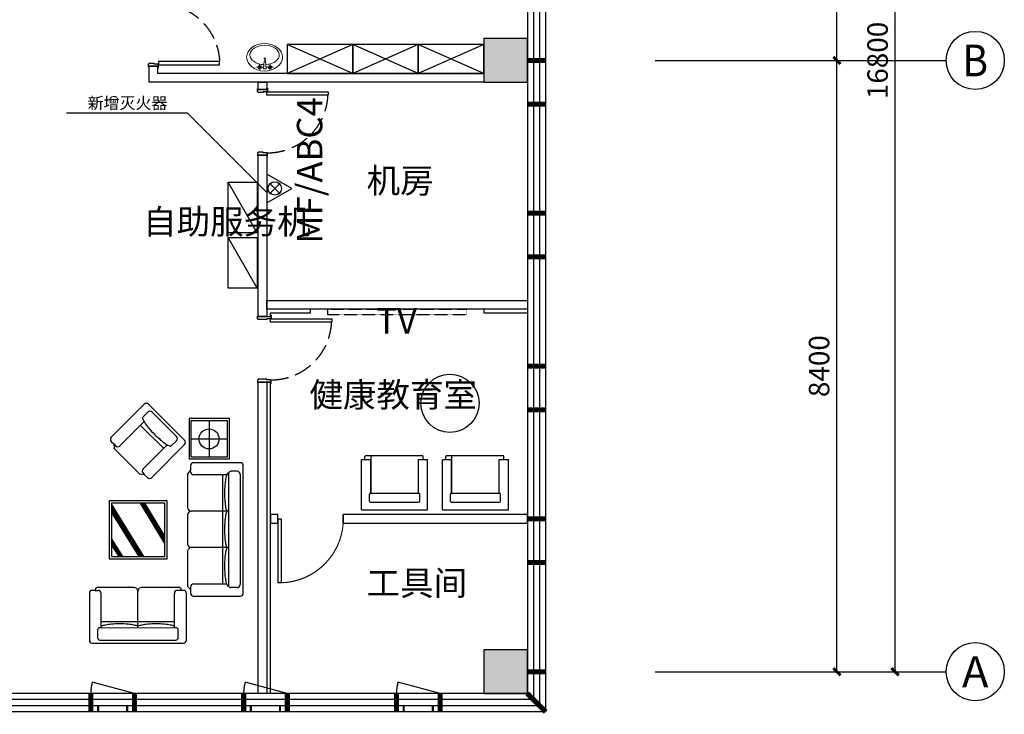
# Model space of a CAD drawing. Extents: x -142596 to 211866, y -11722 to 171632.
# Drawn here: x -15988 to -2458, y 102727 to 112272 of the extents above; entities that cross this region are included whole.
import ezdxf
from ezdxf.enums import TextEntityAlignment as Align

# ---------------------------------------------------------------- set-up
doc = ezdxf.new("R2010")
doc.units = 0
doc.header["$LTSCALE"] = 1000
doc.header["$MEASUREMENT"] = 0
doc.linetypes.add('DASH', pattern=[0.35, 0.25, -0.1])
for name, color, linetype in [('2固定家具', 3, 'Continuous'), ('3新增墙体', 2, 'Continuous'), ('AXIS', 3, 'Continuous'), ('AXIS_TEXT', 7, 'Continuous'), ('COLUMN', 9, 'Continuous'), ('DIM_给水', 3, 'Continuous'), ('EQUIP_灭火器', 7, 'Continuous'), ('N-平面布置', 22, 'Continuous'), ('p-door', 8, 'Continuous'), ('p-fur-高固定', 8, 'DASH'), ('P-wall-新建', 2, 'Continuous'), ('P-完成面', 41, 'Continuous'), ('PUB_HATCH', 8, 'Continuous'), ('PUB_TEXT', 7, 'Continuous'), ('STAIR', 2, 'Continuous'), ('TEXT_灭火器', 7, 'Continuous'), ('WALL', 9, 'Continuous'), ('WINDOW', 4, 'Continuous'), ('幕墙玻璃', 4, 'Continuous')]:
    doc.layers.add(name, color=color, linetype=linetype)
doc.layers.add('洁具电器', color=1, linetype='Continuous', lineweight=13)
doc.styles.add('_TCH_AXIS', font='COMPLEX', dxfattribs={"bigfont": 'GBCBIG'})
doc.styles.add('_TCH_DIM', font='simplex_.ttf', dxfattribs={"bigfont": 'GBCBIG'})
doc.styles.add('_TCH_DIM_T3', font='simplex_.ttf', dxfattribs={"bigfont": 'GBCBIG'})
doc.styles.add('COMPLEX', font='COMPLEX')
doc.styles.get("Standard").update_dxf_attribs({"font": 'gbenor.shx', "bigfont": 'gbcbig.shx'})
doc.dimstyles.new('_TCH_ARCH&&100', dxfattribs={"dimtxt": 280.959916, "dimasz": 100, "dimexe": 250, "dimexo": 300, "dimgap": 100, "dimtad": 1, "dimdec": 0, "dimzin": 0, "dimdsep": 46, "dimtxsty": '_TCH_DIM_T3', "dimblk": 'ARCHTICK', "dimcen": 0.09, "dimclrt": 7, "dimazin": 2, "dimtfac": 1, "dimtdec": 0, "dimtix": 1, "dimtmove": 2, "dimatfit": 3, "dimfxl": 0, "dimtolj": 1, "dimtzin": 0, "dimarcsym": 0})

# ---------------------------------------------------------------- blocks, each defined once
blk = doc.blocks.new('ert241')
at = {"ltscale": 10}
blk.add_lwpolyline([(2548309, -137224), (2548354, -137224), (2548354, -136384), (2548309, -136384)], close=True, dxfattribs=at)
at = {"color": 8, "linetype": 'DASH', "extrusion": (0, 0, -1)}
blk.add_arc((-2548347, -137216), 832, 359.4406, 87.426, dxfattribs=at)
blk = doc.blocks.new('zhuzhi')
at = {"layer": 'COLUMN'}
for p, q in [((459675, 56786), (459075, 56786)), ((459075, 56786), (459075, 56186)), ((459675, 56186), (459675, 56786)), ((468075, 56786), (467475, 56786)), ((467475, 56786), (467475, 56186)), ((468075, 56186), (468075, 56786)), ((459075, 56186), (459675, 56186)), ((467475, 56186), (468075, 56186))]:
    blk.add_line(p, q, dxfattribs=at)
blk = doc.blocks.new('开启表示')
at = {"color": 3, "ltscale": 30}
blk.add_line((300, 125), (-280, 280), dxfattribs=at)
at = {"color": 3, "const_width": 30}
for points in [[(-200, -125), (-200, -42)], [(200, -125), (200, -42)]]:
    blk.add_lwpolyline(points, dxfattribs=at)
at = {"color": 8, "linetype": 'DASH', "ltscale": 30}
blk.add_arc((300, 125), 600, 165, 180, dxfattribs=at)
blk = doc.blocks.new('dfgegr')
at = {"color": 3}
blk.add_line((1630717, 271364), (1630717, 271964), dxfattribs=at)
at = {"color": 3, "const_width": 70}
for points in [[(1630967, 271664), (1630717, 271664)], [(1630967, 271064), (1630717, 271064)], [(1630967, 269564), (1630717, 269564)], [(1630967, 268964), (1630717, 268964)], [(1630967, 267464), (1630717, 267464)], [(1630967, 266864), (1630717, 266864)], [(1630967, 265364), (1630717, 265364)], [(1630967, 264764), (1630717, 264764)], [(1630967, 263264), (1630717, 263264)], [(1624717, 262714), (1624717, 262964)], [(1625317, 262714), (1625317, 262964)], [(1626817, 262714), (1626817, 262964)], [(1627417, 262714), (1627417, 262964)], [(1628917, 262714), (1628917, 262964)], [(1629517, 262714), (1629517, 262964)], [(1630967, 262714), (1630717, 262964)]]:
    blk.add_lwpolyline(points, dxfattribs=at)
at = {"layer": '幕墙玻璃'}
for p, q in [((1630717, 275864), (1630717, 262964)), ((1630800, 275864), (1630800, 262881)), ((1630883, 275864), (1630883, 262797)), ((1630967, 275864), (1630967, 262714)), ((1630717, 262964), (1613017, 262964)), ((1630800, 262881), (1613017, 262881)), ((1630883, 262797), (1613017, 262797)), ((1630967, 262714), (1613017, 262714))]:
    blk.add_line(p, q, dxfattribs=at)
for p in [(1625017, 262839), (1627117, 262839), (1629217, 262839)]:
    blk.add_blockref('开启表示', p)
blk = doc.blocks.new('$plan$00003687')
at = {"layer": '洁具电器', "color": 126}
for p, q in [((-13, -53, 0), (-112, -53, 0)), ((-67, -99, 0), (-67, -21, 0)), ((-13, -31, 0), (23, -31, 0)), ((-3, -137, 0), (-13, -31, 0)), ((15, -137, 0), (23, -31, 0)), ((77, -99, 0), (77, -21, 0))]:
    blk.add_line(p, q, dxfattribs=at)
at = {"layer": '洁具电器', "color": 3}
blk.add_line((23, -53, 0), (122, -53, 0), dxfattribs=at)
at = {"layer": '洁具电器', "color": 126}
for centre, radius in [((-66, -53, 0), 24.8), ((-66, -53, 0), 17.7), ((75, -53, 0), 24.8), ((75, -53, 0), 17.7), ((4, -172, 0), 9.97)]:
    blk.add_circle(centre, radius, dxfattribs=at)
blk.add_arc((6, -137, 0), 9.13, 180.0317, 0.0317, dxfattribs=at)
at = {"layer": '洁具电器', "color": 3}
blk.add_ellipse((0, -190, 0), major_axis=(-246, 0), ratio=0.770613, dxfattribs=at)
at = {"layer": '洁具电器', "color": 126, "extrusion": (0, 0, -1)}
blk.add_ellipse((1, -221, 0), major_axis=(-201, 0), ratio=0.661202, start_param=1.65994, end_param=7.812815, dxfattribs=at)
blk = doc.blocks.new('dfhzhh')
at = {"layer": '2固定家具', "color": 8}
for p, q in [((212904, -114093), (213304, -114993)), ((213304, -114093), (212904, -114993)), ((213304, -114993), (212904, -115893)), ((212904, -114993), (213304, -115893)), ((213304, -115893), (212904, -116793)), ((212904, -115893), (213304, -116793))]:
    blk.add_line(p, q, dxfattribs=at)
at = {"layer": '2固定家具', "color": 3}
for points in [[(212904, -114093), (213304, -114093), (213304, -114993), (212904, -114993)], [(212904, -114993), (213304, -114993), (213304, -115893), (212904, -115893)], [(212904, -115893), (213304, -115893), (213304, -116793), (212904, -116793)]]:
    blk.add_lwpolyline(points, close=True, dxfattribs=at)
blk = doc.blocks.new('SD')
at = {"layer": 'N-平面布置', "color": 22}
for p, q in [((53737, 101956), (53737, 101049)), ((53737, 101956), (54425, 101956)), ((53737, 101956), (54425, 101956)), ((53737, 101956), (54425, 101956)), ((53737, 101956), (54425, 101956)), ((54425, 101910), (54425, 101956)), ((54425, 101910), (54470, 101910)), ((54425, 101910), (54470, 101910)), ((54425, 101910), (54470, 101910)), ((54425, 101910), (54470, 101910)), ((54486, 101893), (54486, 101128)), ((54486, 101893), (54486, 101128)), ((54486, 101893), (54486, 101128)), ((54486, 101893), (54486, 101128)), ((54428, 101174), (54428, 101049)), ((54428, 101174), (54428, 101049)), ((54428, 101174), (54428, 101049)), ((54428, 101112), (54470, 101112)), ((54428, 101112), (54470, 101112)), ((54428, 101112), (54470, 101112)), ((54428, 101112), (54470, 101112)), ((54428, 101112), (54428, 101049)), ((53737, 101049), (54428, 101049)), ((53737, 101049), (54428, 101049)), ((53737, 101049), (54428, 101049)), ((53737, 101049), (54428, 101049))]:
    blk.add_line(p, q, dxfattribs=at)
at = {"layer": 'N-平面布置', "color": 8}
blk.add_line((54425, 101830), (54425, 101956), dxfattribs=at)
blk.add_line((54425, 101830), (54425, 101956), dxfattribs=at)
blk.add_line((54425, 101830), (54425, 101956), dxfattribs=at)
at = {"layer": 'N-平面布置', "color": 252}
for p, q in [((54425, 101830), (54425, 101956)), ((54428, 101174), (54428, 101049))]:
    blk.add_line(p, q, dxfattribs=at)
at = {"layer": 'N-平面布置', "color": 252, "linetype": 'Continuous'}
for p, q in [((53842, 101830), (53842, 101174)), ((53842, 101830), (53842, 101174)), ((53842, 101830), (53842, 101174)), ((53842, 101830), (53842, 101174)), ((53859, 101846), (53951, 101846)), ((53859, 101846), (53951, 101846)), ((53859, 101846), (53951, 101846)), ((53859, 101846), (53951, 101846)), ((53968, 101830), (53968, 101174)), ((53968, 101830), (53968, 101174)), ((53968, 101830), (53968, 101174)), ((53968, 101830), (53968, 101174)), ((53968, 101830), (54425, 101830)), ((53968, 101830), (54425, 101830)), ((53968, 101830), (54425, 101830)), ((53968, 101830), (54425, 101830)), ((53859, 101158), (53951, 101158)), ((53859, 101158), (53951, 101158)), ((53859, 101158), (53951, 101158)), ((53859, 101158), (53951, 101158)), ((53968, 101174), (54428, 101174)), ((53968, 101174), (54428, 101174)), ((53968, 101174), (54428, 101174)), ((53968, 101174), (54428, 101174))]:
    blk.add_line(p, q, dxfattribs=at)
blk.add_lwpolyline([(54486, 101830), (53968, 101830)], dxfattribs=at)
at = {"layer": 'N-平面布置', "color": 22}
for centre, start_param, end_param in [((54470, 101893), 2.356195, 3.926991), ((54470, 101893), 2.356195, 3.926991), ((54470, 101893), 2.356195, 3.926991), ((54470, 101893), 2.356195, 3.926991), ((54470, 101128), 0.785398, 2.356194), ((54470, 101128), 0.785398, 2.356194), ((54470, 101128), 0.785398, 2.356194), ((54470, 101128), 0.785398, 2.356194)]:
    blk.add_ellipse(centre, major_axis=(-11.8, -11.8), ratio=1, start_param=start_param, end_param=end_param, dxfattribs=at)
at = {"layer": 'N-平面布置', "color": 252, "linetype": 'Continuous'}
for centre, major_axis, start_param, end_param in [((53859, 101830), (-11.8, 11.8), 5.497787, 7.068584), ((53859, 101830), (-11.8, 11.8), 5.497787, 7.068584), ((53859, 101830), (-11.8, 11.8), 5.497787, 7.068584), ((53859, 101830), (-11.8, 11.8), 5.497787, 7.068584), ((53951, 101830), (-11.8, -11.8), 2.356195, 3.926991), ((53951, 101830), (-11.8, -11.8), 2.356195, 3.926991), ((53951, 101830), (-11.8, -11.8), 2.356195, 3.926991), ((53951, 101830), (-11.8, -11.8), 2.356195, 3.926991), ((53859, 101174), (-11.8, -11.8), -0.785398, 0.785398), ((53859, 101174), (-11.8, -11.8), -0.785398, 0.785398), ((53859, 101174), (-11.8, -11.8), -0.785398, 0.785398), ((53859, 101174), (-11.8, -11.8), -0.785398, 0.785398), ((53951, 101174), (-11.8, -11.8), 0.785398, 2.356194), ((53951, 101174), (-11.8, -11.8), 0.785398, 2.356194), ((53951, 101174), (-11.8, -11.8), 0.785398, 2.356194), ((53951, 101174), (-11.8, -11.8), 0.785398, 2.356194)]:
    blk.add_ellipse(centre, major_axis=major_axis, ratio=1, start_param=start_param, end_param=end_param, dxfattribs=at)
blk = doc.blocks.new('_ArchTick')
at = {"color": 0, "linetype": 'ByBlock', "const_width": 0.4}
blk.add_lwpolyline([(-0.5, -0.5), (0.5, 0.5)], dxfattribs=at)
blk = doc.blocks.new('*D2540')
at = {"layer": 'AXIS', "color": 0, "lineweight": -2, "transparency": 16777216}
for p, q in [((-6958, 111712), (-4508, 111712)), ((-4758, 103312), (-4758, 111712)), ((-6958, 103312), (-4508, 103312))]:
    blk.add_line(p, q, dxfattribs=at)
at = {"layer": 'Defpoints', "color": 0, "transparency": 16777216}
for p in [(-7258, 111712), (-4758, 111712), (-7258, 103312)]:
    blk.add_point(p, dxfattribs=at)
at = {"layer": 'AXIS', "color": 0, "lineweight": -2, "transparency": 16777216, "xscale": 100, "yscale": 100, "zscale": 100}
for p, rotation in [((-4758, 111712), 90), ((-4758, 103312), 270)]:
    blk.add_blockref('_ArchTick', p, dxfattribs=dict(at, rotation=rotation))
at = {"layer": 'AXIS', "color": 7, "transparency": 16777216, "insert": (-5003, 107512), "char_height": 281, "attachment_point": 5, "rotation": 90, "style": '_TCH_DIM_T3'}
blk.add_mtext('\\A1;8400', dxfattribs=at)
blk = doc.blocks.new('*D2541')
at = {"layer": 'AXIS', "color": 0, "lineweight": -2, "transparency": 16777216}
for p, q in [((-6958, 120112), (-4508, 120112)), ((-4758, 111712), (-4758, 120112)), ((-6958, 111712), (-4508, 111712))]:
    blk.add_line(p, q, dxfattribs=at)
at = {"layer": 'Defpoints', "color": 0, "transparency": 16777216}
for p in [(-7258, 120112), (-4758, 120112), (-7258, 111712)]:
    blk.add_point(p, dxfattribs=at)
at = {"layer": 'AXIS', "color": 0, "lineweight": -2, "transparency": 16777216, "xscale": 100, "yscale": 100, "zscale": 100}
for p, rotation in [((-4758, 120112), 90), ((-4758, 111712), 270)]:
    blk.add_blockref('_ArchTick', p, dxfattribs=dict(at, rotation=rotation))
at = {"layer": 'AXIS', "color": 7, "transparency": 16777216, "insert": (-5003, 115912), "char_height": 281, "attachment_point": 5, "rotation": 90, "style": '_TCH_DIM_T3'}
blk.add_mtext('\\A1;8400', dxfattribs=at)
blk = doc.blocks.new('*D2542')
at = {"layer": 'AXIS', "color": 0, "lineweight": -2, "transparency": 16777216}
for p, q in [((-6958, 120112), (-3708, 120112)), ((-3958, 103312), (-3958, 120112)), ((-6958, 103312), (-3708, 103312))]:
    blk.add_line(p, q, dxfattribs=at)
at = {"layer": 'Defpoints', "color": 0, "transparency": 16777216}
for p in [(-7258, 120112), (-3958, 120112), (-7258, 103312)]:
    blk.add_point(p, dxfattribs=at)
at = {"layer": 'AXIS', "color": 0, "lineweight": -2, "transparency": 16777216, "xscale": 100, "yscale": 100, "zscale": 100}
for p, rotation in [((-3958, 120112), 90), ((-3958, 103312), 270)]:
    blk.add_blockref('_ArchTick', p, dxfattribs=dict(at, rotation=rotation))
at = {"layer": 'AXIS', "color": 7, "transparency": 16777216, "insert": (-4199, 111712), "char_height": 281, "attachment_point": 5, "rotation": 90, "style": '_TCH_DIM_T3'}
blk.add_mtext('\\A1;16800', dxfattribs=at)
blk = doc.blocks.new('_AXISO')
blk.add_circle((0, 0), 0.5)
at = {"layer": 'AXIS_TEXT', "style": 'COMPLEX', "width": 1.041667}
blk.add_attdef('A', text='', height=0.56, dxfattribs=at).set_placement((-0.25, -0.28), (0.25, -0.28), align=Align.FIT)
blk = doc.blocks.new('$DorLib2D$00000001')
for p, q in [((0.45, 0.975), (0.5, 0.975)), ((0.45, 0), (0.45, 0.975)), ((0.5, 0), (0.5, 0.975)), ((0.5, 0), (0.45, 0))]:
    blk.add_line(p, q)
at = {"color": 8, "linetype": 'DASH', "lineweight": 13}
blk.add_arc((0.475, 0), 0.975, 91.4693, 180, dxfattribs=at)
blk = doc.blocks.new('$TwtSys$00000545')
for p, q in [((0, 344), (-198, 0)), ((198, 0), (0, 344)), ((-73, 36), (73, 182)), ((-73, 182), (73, 36)), ((-198, 0), (198, 0))]:
    blk.add_line(p, q)
blk.add_circle((0, 109), 91.8)

msp = doc.modelspace()

# ---------------------------------------------------------------- hatches: boundary and pattern name
at = {"layer": 'PUB_HATCH', "ltscale": 0.013333}
for points in [[(-9011, 111412.4), (-9011, 112012.4), (-9611, 112012.4), (-9611, 111412.4)], [(-9011, 111412.4), (-9011, 112012.4), (-9611, 112012.4), (-9611, 111412.4)], [(-9011, 103012.4), (-9011, 103612.4), (-9611, 103612.4), (-9611, 103012.4)]]:
    msp.add_hatch(color=256, dxfattribs=at).paths.add_polyline_path(points)

# ---------------------------------------------------------------- linework, layer by layer
at = {"ltscale": 0.133333}
msp.add_line((-12591, 108292.4), (-12591, 108192.4), dxfattribs=at)
msp.add_line((-12591, 108292.4), (-12591, 108192.4), dxfattribs=at)
at = {"layer": '2固定家具', "color": 8}
for p, q in [((-12724.5, 109341.8), (-13124.5, 110041.8)), ((-12724.5, 108581.4), (-13124.5, 109281.4))]:
    msp.add_line(p, q, dxfattribs=at)
for points in [[(-13124.5, 110041.8), (-12724.5, 110041.8), (-12724.5, 109341.8), (-13124.5, 109341.8), (-13124.5, 110041.8)], [(-13124.5, 109281.4), (-12724.5, 109281.4), (-12724.5, 108581.4), (-13124.5, 108581.4), (-13124.5, 109281.4)]]:
    msp.add_lwpolyline(points, dxfattribs=at)
at = {"layer": 'AXIS'}
for p, q in [((-7257.6, 111712.4), (-3257.6, 111712.4)), ((-7257.6, 103312.4), (-3257.6, 103312.4))]:
    msp.add_line(p, q, dxfattribs=at)
at = {"layer": 'DIM_给水'}
for p, q in [((-13680.5, 110986.7), (-15345.7, 110986.7)), ((-12582, 109888.9), (-13680.5, 110986.7))]:
    msp.add_line(p, q, dxfattribs=at)
at = {"layer": 'N-平面布置', "color": 22}
for p, q in [((-14227.1, 106879.6), (-14295.7, 106810.8)), ((-13833.8, 106545.5), (-14168.1, 106879.6)), ((-13633.1, 106264.8), (-13633.1, 106766.2)), ((-13633.1, 106766.2), (-13133.1, 106766.2)), ((-13383.1, 106755.9), (-13383.1, 106266.7)), ((-13133.1, 106264.8), (-13133.1, 106766.2)), ((-14279.4, 106749.1), (-14610.9, 106417.4)), ((-14013.5, 106383.2), (-14327.5, 106696.9)), ((-13833.8, 106486.6), (-13904.2, 106416.1)), ((-13630.6, 106511.2), (-13141.4, 106511.2)), ((-14694.7, 106442.3), (-14669.8, 106417.4)), ((-13960.6, 106430.5), (-14292, 106098.8)), ((-13633.1, 106264.8), (-13133.1, 106264.8)), ((-13639.2, 106059.8), (-13639.2, 106081.6)), ((-14292, 106039.9), (-14276.5, 106024.4)), ((-13138.1, 106018.6), (-13596.4, 106018.7)), ((-13199.5, 106013.9), (-13200.1, 104520.8)), ((-13139.3, 106017.9), (-13141.3, 106017.9)), ((-13119.6, 106045.6), (-13120.2, 104485.1)), ((-12999.3, 106067.9), (-13082.7, 106067.9)), ((-12957.7, 106026.2), (-12957.7, 104510)), ((-14725.9, 105608.8), (-14284.5, 104895.8)), ((-13992.5, 105628.7), (-14725.8, 105628.7)), ((-14725.8, 105628.7), (-14725.8, 104895.4)), ((-14725.8, 105596.8), (-14291.9, 104895.8)), ((-14725.8, 105585), (-14299.2, 104895.8)), ((-14725.8, 105573.1), (-14306.5, 104895.8)), ((-14725.8, 105561.3), (-14313.9, 104895.8)), ((-14725.8, 105549.4), (-14321.2, 104895.8)), ((-14725.8, 105537.6), (-14328.5, 104895.8)), ((-13992.5, 105072.7), (-14329.9, 105629.3)), ((-13992.5, 105087.2), (-14321.1, 105629.3)), ((-13992.5, 105101.7), (-14312.3, 105629.3)), ((-13992.5, 105116.2), (-14303.5, 105629.3)), ((-13992.5, 105130.7), (-14294.7, 105629.3)), ((-13992.5, 105145.3), (-14285.9, 105629.3)), ((-13992.5, 105159.8), (-14277.1, 105629.3)), ((-13992.5, 105174.3), (-14268.3, 105629.3)), ((-13992.5, 104895.4), (-13992.5, 105628.7)), ((-14725.8, 105525.8), (-14335.9, 104895.8)), ((-14725.8, 105513.9), (-14343.2, 104895.8)), ((-14725.8, 105502.1), (-14350.5, 104895.8)), ((-13119.8, 105517.9), (-13630.2, 105518.1)), ((-14571.7, 104895.8), (-14725.9, 105142)), ((-14579, 104895.8), (-14725.8, 105130.2)), ((-14586.4, 104895.8), (-14725.8, 105118.5)), ((-14593.7, 104895.8), (-14725.8, 105106.8)), ((-14601, 104895.8), (-14725.8, 105095.1)), ((-14608.4, 104895.8), (-14725.8, 105083.3)), ((-14615.7, 104895.8), (-14725.8, 105071.6)), ((-14623, 104895.8), (-14725.8, 105059.9)), ((-13120, 105017.9), (-13630.4, 105018.1)), ((-14725.8, 104895.4), (-13992.5, 104895.4)), ((-13639.2, 104476.5), (-13639.2, 104440.4)), ((-13597.6, 104518.1), (-13144, 104518.3)), ((-13139.3, 104518.3), (-13141.3, 104518.3)), ((-12999.3, 104468.3), (-13082.7, 104468.3)), ((-14949.4, 104430.2), (-14910, 104430.2)), ((-14868.1, 103917.9), (-14868.3, 104388.5)), ((-14363.5, 103918.1), (-14363.7, 104420.1)), ((-13861.4, 103918.3), (-13861.6, 104388.7)), ((-13767.8, 104430.7), (-13819.9, 104430.7)), ((-13639.2, 104440.4), (-13639.2, 104440.4)), ((-14885.6, 103917.9), (-13841.7, 103918.3)), ((-14868.2, 104001.2), (-13861.4, 104001.6)), ((-14918.9, 103884.6), (-14918.8, 103781.3)), ((-13808.3, 103781.7), (-13808.4, 103885)), ((-14885.5, 103747.9), (-13841.6, 103748.4))]:
    msp.add_line(p, q, dxfattribs=at)
for points in [[(-14217.6, 106987.9, 0.4142136), (-14276.5, 106987.8), (-14728.8, 106535.2, 0.4142136), (-14728.8, 106476.3), (-14694.7, 106442.3), (-14688.6, 106378.6), (-14340.2, 106030.5), (-14276.5, 106024.4), (-14233.1, 105981, 0.4142136), (-14174.1, 105981), (-13721.8, 106433.6, 0.4142136), (-13721.9, 106492.6)], [(-13630.4, 105018.1, 0.4142136), (-13680.4, 104968.1), (-13680.6, 104490.5), (-13639.2, 104440.4), (-13639.2, 104393.1, 0.4142136), (-13597.5, 104351.5), (-12957.6, 104351.7, 0.4140969), (-12916, 104393.4), (-12916, 106142.8, 0.4140969), (-12957.6, 106184.5), (-13597.5, 106184.7, 0.4142136), (-13639.2, 106143.1), (-13639.2, 106081.6), (-13680, 106032.4), (-13680.1, 105568.1, 0.4142136), (-13630.2, 105518.1, 0.3010821), (-13680.2, 105476.4), (-13680.3, 105059.8, 0.3229138)], [(-13767.8, 104430.7), (-13767.8, 104437, 0.4142136), (-13801.1, 104470.3), (-14313.7, 104470.1, 0.4142136), (-14363.7, 104420.1, 0.4142136), (-14413.7, 104470.1), (-14916.1, 104469.9, 0.4142136), (-14949.4, 104436.5), (-14949.4, 104430.2), (-14988.7, 104430.2, 0.4142136), (-15030.4, 104388.5), (-15030.1, 103747.9, 0.4142136), (-14988.4, 103706.2), (-13738.4, 103706.7, 0.4142136), (-13696.8, 103748.4), (-13697, 104389, 0.4142136), (-13738.7, 104430.7)]]:
    msp.add_lwpolyline(points, format="xyb", close=True, dxfattribs=at)
for points in [[(-13105.3, 106237.1), (-13105.3, 106794), (-13660.9, 106794), (-13660.9, 106237.1)], [(-14758.3, 104862.9), (-13960, 104862.9), (-13960, 105661.2), (-14758.3, 105661.2)]]:
    msp.add_lwpolyline(points, close=True, dxfattribs=at)
for centre, radius in [((-10075.9, 107001), 400), ((-13386, 106511.3), 138.1)]:
    msp.add_circle(centre, radius, dxfattribs=at)
for centre, radius, start, end in [((-14197.6, 106850.1), 41.7, 45.02282, 135.02282), ((-14284, 106799), 16.7, 135.02282, 200.18171), ((-14001.1, 106903), 318, 200.18171, 214.50825), ((-13629.7, 107158.3), 768.7, 214.50825, 220.62663), ((-13083.6, 107626.8), 1488.3, 220.62663, 229.41901), ((-13551.7, 107080.3), 768.7, 229.41901, 235.53739), ((-13863.3, 106516.1), 41.7, 315.02282, 45.02282), ((-14640.4, 106446.8), 41.7, 225.02282, 315.02282), ((-13806.7, 106708.7), 318, 235.53739, 248.73738), ((-13916, 106427.9), 16.7, 248.73738, 315.02282), ((-14262.6, 106069.3), 41.7, 135.02282, 225.02282), ((-13597.6, 106059.7), 41.7, 179.97718, 269.97718), ((-12401.9, 105820.1), 768.7, 169.46261, 175.58099), ((-12845, 105902.5), 318, 155.84083, 169.46261), ((-13121.3, 106026.5), 15.1, 90.40229, 155.84083), ((-13082.7, 106026.2), 41.7, 89.97718, 158.38596), ((-12999.4, 106026.2), 41.7, 359.97718, 89.97718), ((-11684.5, 105764.6), 1488.3, 175.58099, 184.37337), ((-12401.9, 105709.8), 768.7, 184.37337, 190.49175), ((-12845.1, 105627.7), 318, 190.49175, 201.01048), ((-12402.1, 105321.5), 768.7, 169.46261, 175.58099), ((-12845.2, 105403.9), 318, 158.94387, 169.46261), ((-11684.7, 105266.1), 1488.3, 175.58099, 184.37337), ((-12402.1, 105211.2), 768.7, 184.37337, 190.49175), ((-12845.3, 105129.1), 318, 190.49175, 201.01048), ((-12845.4, 104902.6), 318, 158.94387, 169.46261), ((-11684.9, 104764.8), 1488.3, 175.58099, 184.37337), ((-12402.3, 104820.2), 768.7, 169.46261, 175.58099), ((-12402.3, 104709.9), 768.7, 184.37337, 190.49175), ((-13597.6, 104476.5), 41.7, 90.02282, 180.02282), ((-12845.5, 104627.8), 318, 190.49175, 204.11352), ((-13121.9, 104504.1), 15.1, 204.11352, 269.72511), ((-13082.7, 104510), 41.7, 201.61404, 270.02282), ((-12999.4, 104510), 41.7, 270.02282, 0.02282), ((-14910, 104388.5), 41.7, 0.02282, 90.02282), ((-13819.5, 104388.6), 42.1, 90.60724, 179.7807), ((-14885.5, 103884.6), 33.3, 90.02282, 180.02282), ((-14752.3, 103659.5), 299.5, 101.54896, 112.76157), ((-14669, 103252.2), 715.3, 94.8511, 101.54896), ((-14613.2, 102594.1), 1375.7, 85.19454, 94.8511), ((-14557.9, 103252.2), 715.3, 78.49669, 85.19454), ((-14474.9, 103659.6), 299.5, 67.63626, 78.49669), ((-14250.9, 103659.7), 299.5, 101.54896, 112.40938), ((-14167.6, 103252.4), 715.3, 94.8511, 101.54896), ((-14111.8, 102594.3), 1375.7, 85.19454, 94.8511), ((-14056.4, 103252.4), 715.3, 78.49669, 85.19454), ((-13973.5, 103659.8), 299.5, 68.0125, 78.49669), ((-13841.7, 103885), 33.3, 0.02282, 90.02282), ((-14885.5, 103781.3), 33.3, 180.02282, 270.02282), ((-13841.7, 103781.7), 33.3, 270.02282, 0.02282)]:
    msp.add_arc(centre, radius, start, end, dxfattribs=at)
at = {"layer": 'p-fur-高固定', "color": 1, "linetype": 'DASH', "ltscale": 0.013333}
msp.add_lwpolyline([(-11755.2, 108216.6), (-11755.2, 108292.4), (-9846.8, 108292.4), (-9846.8, 108216.6)], close=True, dxfattribs=at)
at = {"layer": 'P-wall-新建', "linetype": 'ByBlock', "ltscale": 0.013333}
for p, q in [((-14211, 111632.4), (-14211, 111412.4)), ((-14091, 111532.4), (-14091, 111632.4)), ((-9611, 111532.4), (-14091, 111532.4)), ((-9611, 111532.4), (-14091, 111532.4)), ((-9611, 111412.4), (-14211, 111412.4)), ((-9611, 111412.4), (-14211, 111412.4))]:
    msp.add_line(p, q, dxfattribs=at)
at = {"layer": 'P-wall-新建', "linetype": 'ByBlock'}
for points in [[(-12711, 111412.4), (-12591, 111412.4), (-12591, 111312.4), (-12711, 111312.4)], [(-12711, 110412.4), (-12591, 110412.4), (-12591, 108192.4), (-12711, 108192.4)], [(-9011, 108412.4), (-9011, 108292.4), (-12591, 108292.4), (-12591, 108412.4)], [(-12711, 107292.4), (-12591, 107292.4), (-12591, 103012.4), (-12711, 103012.4)], [(-12541, 105472.4), (-12541, 105352.4), (-12441, 105352.4), (-12441, 105472.4)], [(-11541, 105472.4), (-11541, 105352.4), (-9011, 105352.4), (-9011, 105472.4)]]:
    msp.add_lwpolyline(points, close=True, dxfattribs=at)
at = {"layer": 'P-完成面', "linetype": 'ByBlock', "ltscale": 0.013333}
for points in [[(-14081, 111612.4), (-14081, 111652.4), (-14091, 111652.4), (-14091, 111662.4), (-14141, 111662.4), (-14141, 111672.4), (-14211, 111672.4), (-14211, 111662.4), (-14221, 111662.4), (-14221, 111622.4), (-14211, 111622.4), (-14211, 111632.4), (-14091, 111632.4), (-14091, 111612.4), (-14081, 111612.4)], [(-12581, 111332.4), (-12581, 111292.4), (-12591, 111292.4), (-12591, 111282.4), (-12641, 111282.4), (-12641, 111272.4), (-12711, 111272.4), (-12711, 111282.4), (-12721, 111282.4), (-12721, 111322.4), (-12711, 111322.4), (-12711, 111312.4), (-12591, 111312.4), (-12591, 111332.4), (-12581, 111332.4)], [(-12581, 110392.4), (-12581, 110432.4), (-12591, 110432.4), (-12591, 110442.4), (-12641, 110442.4), (-12641, 110452.4), (-12711, 110452.4), (-12711, 110442.4), (-12721, 110442.4), (-12721, 110402.4), (-12711, 110402.4), (-12711, 110412.4), (-12591, 110412.4), (-12591, 110392.4), (-12581, 110392.4)], [(-12591, 108192.4), (-12541, 108192.4), (-12541, 108242.4), (-11991, 108242.4), (-11991, 108292.4)], [(-9611, 108292.4), (-9611, 108242.4), (-9011, 108242.4)], [(-12531, 108212.4), (-12531, 108172.4), (-12541, 108172.4), (-12541, 108162.4), (-12591, 108162.4), (-12591, 108152.4), (-12711, 108152.4), (-12711, 108162.4), (-12721, 108162.4), (-12721, 108202.4), (-12711, 108202.4), (-12711, 108192.4), (-12541, 108192.4), (-12541, 108212.4), (-12531, 108212.4)], [(-12531, 107272.4), (-12531, 107312.4), (-12541, 107312.4), (-12541, 107322.4), (-12591, 107322.4), (-12591, 107332.4), (-12711, 107332.4), (-12711, 107322.4), (-12721, 107322.4), (-12721, 107282.4), (-12711, 107282.4), (-12711, 107292.4), (-12541, 107292.4), (-12541, 107272.4), (-12531, 107272.4)], [(-12541, 103012.4), (-12541, 107292.4), (-12591, 107292.4)]]:
    msp.add_lwpolyline(points, dxfattribs=at)
at = {"layer": 'WALL', "ltscale": 0.133333}
for p, q in [((-14091, 111632.4), (-14211, 111632.4)), ((-14091, 111632.4), (-14211, 111632.4)), ((-12591, 111312.4), (-12711, 111312.4)), ((-12591, 110412.4), (-12711, 110412.4)), ((-12591, 108192.4), (-12711, 108192.4)), ((-12591, 107292.4), (-12711, 107292.4)), ((-12441, 105352.4), (-12441, 105472.4)), ((-11541, 105352.4), (-11541, 105472.4))]:
    msp.add_line(p, q, dxfattribs=at)

# ---------------------------------------------------------------- block references
at = {"rotation": 90}
for p in [(90666.6, 51799.1), (91776.4, 51799.1)]:
    msp.add_blockref('SD', p, dxfattribs=at)
at = {"layer": '3新增墙体', "xscale": -1, "rotation": 270}
msp.add_blockref('dfhzhh', (104482.5, -101371.1), dxfattribs=at)
at = {"layer": 'AXIS'}
ref = msp.add_blockref('_AXISO', (-2857.6, 111712.4), dxfattribs=dict(at, xscale=800, yscale=800, zscale=800))
ref.add_attrib('A', 'B', dxfattribs={"layer": 'AXIS_TEXT', "height": 435.3, "style": '_TCH_AXIS'}).set_placement((-3033.8, 111494.7), (-2681.5, 111494.7), align=Align.FIT)
ref = msp.add_blockref('_AXISO', (-2857.6, 103312.4), dxfattribs=dict(at, xscale=800, yscale=800, zscale=800))
ref.add_attrib('A', 'A', dxfattribs={"layer": 'AXIS_TEXT', "height": 425.2, "style": '_TCH_AXIS'}).set_placement((-3039.9, 103099.8), (-2675.4, 103099.8), align=Align.FIT)
at = {"layer": 'COLUMN', "ltscale": 0.013333, "rotation": 270}
msp.add_blockref('zhuzhi', (-65796.6, 571087.5), dxfattribs=at)
at = {"layer": 'EQUIP_灭火器', "rotation": 270}
msp.add_blockref('$TwtSys$00000545', (-12591, 109953.8), dxfattribs=at)
at = {"layer": 'p-door', "color": 6, "ltscale": 0.013333, "rotation": 270}
msp.add_blockref('ert241', (123143.4, 2660006.8), dxfattribs=at)
at = {"layer": 'p-door', "color": 6, "ltscale": 0.013333, "xscale": -1, "rotation": 270}
for p in [(124633.4, -2437072.1), (124683.4, -2440192.1)]:
    msp.add_blockref('ert241', p, dxfattribs=at)
at = {"layer": 'STAIR', "xscale": -1, "rotation": 180}
msp.add_blockref('$plan$00003687', (-12623.3, 111566.7, 0), dxfattribs=at)
at = {"layer": 'WINDOW', "xscale": -900, "yscale": -900, "zscale": -900}
msp.add_blockref('$DorLib2D$00000001', (-11991, 105412.4), dxfattribs=at)
at = {"layer": '幕墙玻璃', "linetype": 'ByBlock', "ltscale": 0.013333}
msp.add_blockref('dfgegr', (-1639727.7, -159951.6), dxfattribs=at)

# ---------------------------------------------------------------- texts
at = {"layer": 'DIM_给水', "color": 7, "style": '_TCH_DIM'}
msp.add_text('新增灭火器', height=160.55, dxfattribs=at).set_placement((-15053.2, 111046.7))
at = {"layer": 'PUB_TEXT'}
for s, height, p in [('机房', 337.59, (-11220.7, 109892.4)), ('自助服务机', 337.59, (-14292.1, 109327.8)), ('TV', 350, (-11089.2, 107959.8)), ('健康教育室', 337.59, (-12006.4, 106950.1)), ('工具间', 337.59, (-11220.7, 104362))]:
    msp.add_text(s, height=height, dxfattribs=at).set_placement(p)
at = {"layer": 'TEXT_灭火器'}
msp.add_text('MF/ABC4', height=350, rotation=90, dxfattribs=at).set_placement((-11828.7, 109195.5))

# ---------------------------------------------------------------- dimensions: what is measured, and where the dimension line sits
at = {"layer": 'AXIS'}
for p1, p2, distance, picture, middle in [((-7257.6, 111712.4), (-7257.6, 120112.4), -2500, '*D2541', (-5002.7, 115912.4)), ((-7257.6, 103312.4), (-7257.6, 120112.4), -3300, '*D2542', (-4199.4, 111712.4)), ((-7257.6, 103312.4), (-7257.6, 111712.4), -2500, '*D2540', (-5002.7, 107512.4))]:
    dim = msp.add_aligned_dim(p1=p1, p2=p2, distance=distance, dimstyle='_TCH_ARCH&&100', dxfattribs=at)
    dim.commit()
    dim.dimension.update_dxf_attribs({"geometry": picture, "text_midpoint": middle})

doc.saveas('drawing.dxf')
